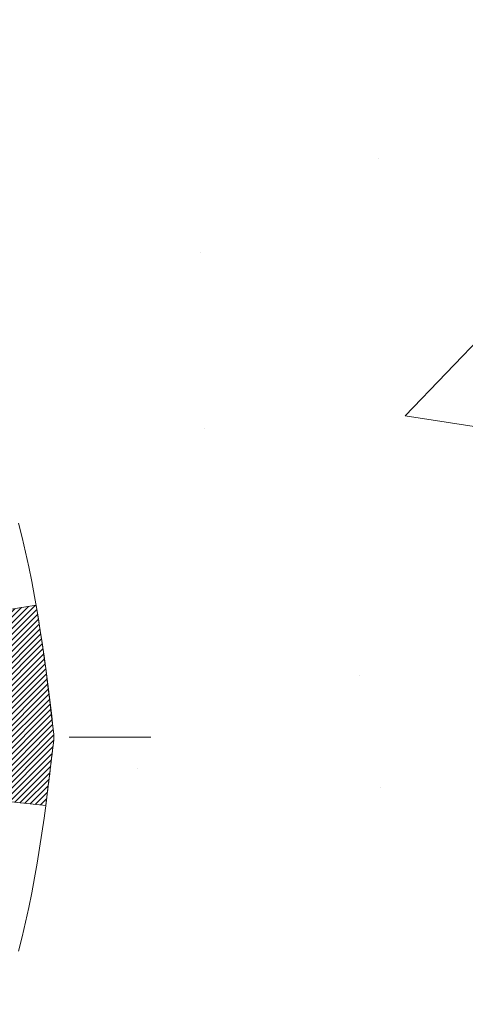
# Model space of a CAD drawing. Units: inches. Extents: x 34.4 to 83.8, y -2.8 to 37.2.
# Drawn here: x 58.6 to 59.1, y 21.8 to 23 of the extents above; entities that cross this region are included whole.
import ezdxf

# ---------------------------------------------------------------- set-up
doc = ezdxf.new("R2010")
doc.units = ezdxf.units.IN
doc.header["$MEASUREMENT"] = 0
doc.linetypes.add('CENTERX2', pattern=[4, 2.5, -0.5, 0.5, -0.5])
for name, color, linetype, lineweight in [('CENTERLINE - L', 1, 'CENTERX2', 18), ('CONCRETE - H', 130, 'Continuous', 9), ('DECK COAT - H', 20, 'Continuous', 20), ('DECK COAT - L', 22, 'Continuous', 18), ('DIMS', 50, 'Continuous', 25), ('MIG FOOT - H', 251, 'Continuous', 20)]:
    doc.layers.add(name, color=color, linetype=linetype, lineweight=lineweight)
doc.styles.add('ROMANS', font='romans', dxfattribs={"width": 0.9})
doc.dimstyles.new('STANDARD$0', dxfattribs={"dimtxt": 0.18, "dimasz": 0.18, "dimexe": 0.18, "dimexo": 0.0625, "dimgap": 0.09, "dimtad": 0, "dimtih": 1, "dimtoh": 1, "dimdec": 4, "dimzin": 0, "dimdsep": 46, "dimtxsty": 'ROMANS', "dimcen": 0.09, "dimadec": 0, "dimazin": 0, "dimtfac": 1, "dimtdec": 4, "dimtofl": 0, "dimtmove": 0, "dimatfit": 3, "dimfxl": 1, "dimtolj": 1, "dimtzin": 0, "dimarcsym": 0})

# ---------------------------------------------------------------- blocks, each defined once
blk = doc.blocks.new('*D9')
at = {"layer": 'DEFPOINTS', "color": 0, "transparency": 16777216}
for p in [(58.93113595049564, 24.06545181391579), (65.85352950013984, 24.06545181391579), (61.79472749572707, 16.25721971902527)]:
    blk.add_point(p, dxfattribs=at)
at = {"layer": 'DIMS', "color": 0, "lineweight": -2, "transparency": 16777216}
for p, q in [((59.21113595049565, 24.06545181391579), (66.13352950013984, 24.06545181391579)), ((65.85352950013984, 23.78545181391578), (65.85352950013984, 21.43130304342554)), ((65.85352950013984, 16.53721971902527), (65.85352950013984, 19.92463637675887)), ((62.07472749572707, 16.25721971902527), (66.13352950013984, 16.25721971902527))]:
    blk.add_line(p, q, dxfattribs=at)
at = {"layer": 'DIMS', "color": 0, "transparency": 16777216}
for points in [[(65.80686283347318, 23.78545181391578), (65.90019616680651, 23.78545181391578), (65.85352950013984, 24.06545181391579)], [(65.80686283347318, 16.53721971902527), (65.90019616680651, 16.53721971902527), (65.85352950013984, 16.25721971902527)]]:
    blk.add_solid(points, dxfattribs=at)
at = {"layer": 'DIMS', "color": 0, "transparency": 16777216, "insert": (65.85352950013984, 20.67796971009221), "char_height": 0.28, "attachment_point": 5, "style": 'ROMANS'}
blk.add_mtext('\\A1;7 13/16 IN \\P[198.4mm]', dxfattribs=at)

msp = doc.modelspace()

# ---------------------------------------------------------------- hatches: boundary and pattern name
at = {"layer": 'CONCRETE - H'}
h = msp.add_hatch(dxfattribs=at)
h.set_pattern_fill('AR-CONC', color=256, scale=0.19)
h.set_pattern_definition([(49.99999999999999, (319.2687562740418, 540.9350484537806), (1.362794346941432, -0.1192290564669307), [0.1425, -1.5675]), (355, (319.2687562740418, 540.9350484537806), (-0.2636275338647, 1.429165054030022), [0.114, -1.254]), (100.45144446, (319.3823224679418, 540.9251127001806), (1.099166808781513, 1.309935982840396), [0.1211063647999995, -1.332170012799992]), (46.18420000000002, (319.2687562740418, 541.3150484537806), (2.027758528275987, -0.3144866335068454), [0.2137499999999991, -2.351249999999985]), (96.63563549, (319.4377360895418, 541.2888411704806), (1.775857696781034, 1.850825341471646), [0.1816596498, -1.998256144]), (351.1841639899999, (319.2687562740418, 541.3150484537806), (1.775857695604069, 1.850825340512981), [0.171, -1.8810000019]), (21, (319.4587562740418, 541.2200484537806), (1.134123399025077, -0.7649758922641438), [0.1425, -1.5675]), (326.0000000000001, (319.4587562740418, 541.2200484537806), (0.4622991306510053, 1.377785085589021), [0.114, -1.254]), (71.45144474, (319.5532665566418, 541.1563004631806), (1.596422515786945, 0.6128091903320723), [0.121106361, -1.3321700128]), (37.50000000000001, (319.2687562740418, 540.9350484537806), (0.02310372510285227, 0.6324983222794919), [0, -1.2388, 0, -1.273, 0, -1.25875]), (7.499999999999999, (319.2687562740418, 540.9350484537806), (0.4998321211400824, 0.7493822525764845), [0, -0.7258, 0, -1.2103, 0, -0.47975]), (327.5, (318.8450562740418, 540.9350484537806), (1.014262628727577, -0.04285425629532154), [0, -0.475, 0, -1.482, 0, -1.9665]), (317.5, (318.6550562740417, 540.9350484537806), (1.108053721750534, 0.1901994664314037), [0, -0.6175, 0, -0.9842, 0, -1.3965])])
edge = h.paths.add_edge_path()
edge.add_spline(control_points=[(63.83717553999091, 24.06545181391198), (64.63146810170323, 23.14596857074338), (61.07833814071986, 23.9533609537458), (59.91208863907477, 21.3978268925261), (58.48668127982623, 17.06940872979368), (67.24984124645815, 16.29156671162826), (65.23604400402539, 16.00722021903294)], knot_values=[0, 0, 0, 0, 2.820322290354417, 4.024018860039639, 8.527279954361621, 13.24804242769627, 13.24804242769627, 13.24804242769627, 13.24804242769627], degree=3, periodic=0)
edge.add_line((65.2360440040263, 16.00722021903101), (64.11647049778068, 16.00722021902999))
edge.add_line((64.11647049778068, 16.00722021902999), (64.1164704977775, 16.1332042275447))
edge.add_line((64.1164704977775, 16.1332042275447), (64.1164704977775, 16.20407022754449))
edge.add_line((64.1164704977775, 16.20407022754449), (63.44678679777778, 16.20407022754472))
edge.add_arc((63.44678679777732, 16.2434402275448), 0.03937000000007629, 240.0000000000524, 270.00000000057906, ccw=False)
edge.add_line((63.42710179777734, 16.20934480739771), (63.2913408901596, 16.28772640395613))
edge.add_arc((63.2362228901595, 16.19225922754464), 0.1102359999999735, 59.99999999992797, 89.99999999976365)
edge.add_line((63.23622289015995, 16.30249522754463), (62.32826494913101, 16.30249522754463))
edge.add_arc((62.32826494913067, 16.3418652275447), 0.03937000000007629, 240.00000000008822, 270.00000000049636, ccw=False)
edge.add_line((62.30857994913069, 16.30776980739762), (61.62849276297183, 16.70041781021536))
edge.add_arc((61.56849282224468, 16.59649472754069), 0.1199999999994495, 60.00003267867638, 90)
edge.add_line((61.56849282224468, 16.71649472754012), (61.35705143968491, 16.71649472754046))
edge.add_arc((61.35705143968434, 16.75586472754065), 0.03937000000018998, 225.0000000006434, 270.00000000074454, ccw=False)
edge.add_line((61.32921264570925, 16.72802593356488), (61.21274612157694, 16.84449245769741))
edge.add_arc((60.96304414726964, 16.5947904833908), 0.3531319186161988, 44.99999999992827, 76.09799910883382)
edge.add_arc((60.67375955418717, 15.42602070995093), 1.557170273113937, 76.09799910893538, 103.9020008910819)
edge.add_arc((60.38447496110322, 16.59479048339023), 0.3531319186164347, 103.9020008910052, 134.9999999999544)
edge.add_line((60.13477298679638, 16.84449245769753), (60.01830646266373, 16.72802593356511))
edge.add_arc((59.9904676686883, 16.75586472754031), 0.03936999999996802, 270.0000000002482, 315.0000000001755, ccw=False)
edge.add_line((59.99046766868852, 16.71649472754035), (58.27956256620442, 16.71649472754024))
edge.add_arc((58.27956256620448, 16.7558647275402), 0.0393699999999626, 179.9999999998346, 269.99999999991724, ccw=False)
edge.add_line((58.24019256620451, 16.75586472754031), (58.24019256620389, 21.41909845974789))
edge.add_arc((58.27956256620425, 21.41909845974777), 0.03937000000036051, 107.30237723705889, 179.9999999998346, ccw=False)
edge.add_line((58.2678533578339, 21.45668690663462), (58.28512629892722, 21.46321290342945))
edge.add_line((58.28512629892722, 21.46321290342945), (58.30230289510129, 21.46992728349784))
edge.add_line((58.30230289510129, 21.46992728349784), (58.31928680143821, 21.47701843011333))
edge.add_line((58.31928680143821, 21.47701843011333), (58.33598167301736, 21.48467472654926))
edge.add_line((58.33598167301736, 21.48467472654926), (58.3522911649213, 21.49308455607962))
edge.add_line((58.3522911649213, 21.49308455607962), (58.36813007924613, 21.50240012780051))
edge.add_line((58.36813007924613, 21.50240012780051), (58.38347060855605, 21.51258740788018))
edge.add_line((58.38347060855605, 21.51258740788018), (58.39830336272209, 21.5235525948404))
edge.add_line((58.39830336272209, 21.5235525948404), (58.41261896014313, 21.53520185952544))
edge.add_line((58.41261896014313, 21.53520185952544), (58.42640801573791, 21.54744142400642))
edge.add_line((58.42640801573791, 21.54744142400642), (58.43965929492171, 21.56020472560368))
edge.add_line((58.43965929492171, 21.56020472560368), (58.45235667647441, 21.57349710848945))
edge.add_line((58.45235667647441, 21.57349710848945), (58.46448680406795, 21.58732518457333))
edge.add_line((58.46448680406795, 21.58732518457333), (58.47604959465772, 21.60165655375846))
edge.add_line((58.47604959465772, 21.60165655375846), (58.487048055739, 21.61644973242352))
edge.add_line((58.487048055739, 21.61644973242352), (58.49748519480838, 21.63166323694855))
edge.add_line((58.49748519480838, 21.63166323694855), (58.50736401936157, 21.6472555837118))
edge.add_line((58.50736401936157, 21.6472555837118), (58.5166875368943, 21.66318528909329))
edge.add_line((58.5166875368943, 21.66318528909329), (58.5254588185355, 21.67941091134713))
edge.add_line((58.5254588185355, 21.67941091134713), (58.53368606309115, 21.69589438310669))
edge.add_line((58.53368606309115, 21.69589438310669), (58.54138627879976, 21.71260343424416))
edge.add_line((58.54138627879976, 21.71260343424416), (58.54857734218396, 21.72950636602542))
edge.add_line((58.54857734218396, 21.72950636602542), (58.55527760640527, 21.74657296521792))
edge.add_line((58.55527760640527, 21.74657296521792), (58.56150998216592, 21.76378722275541))
edge.add_line((58.56150998216592, 21.76378722275541), (58.56729991227186, 21.78114102119144))
edge.add_line((58.56729991227186, 21.78114102119144), (58.57267286667204, 21.79862632767623))
edge.add_line((58.57267286667204, 21.79862632767623), (58.57765431531445, 21.81623510935975))
edge.add_line((58.57765431531445, 21.81623510935975), (58.58226972814847, 21.83395933339222))
edge.add_line((58.58226972814847, 21.83395933339222), (58.58654457512213, 21.8517909669236))
edge.add_line((58.58654457512213, 21.8517909669236), (58.59050432618525, 21.86972197710412))
edge.add_line((58.59050432618525, 21.86972197710412), (58.5941744512854, 21.88774433108375))
edge.add_line((58.5941744512854, 21.88774433108375), (58.5975804203724, 21.90584999601293))
edge.add_line((58.5975804203724, 21.90584999601293), (58.60074770339472, 21.92403093904119))
edge.add_line((58.60074770339472, 21.92403093904119), (58.60370177030038, 21.94227912731895))
edge.add_line((58.60370177030038, 21.94227912731895), (58.6064680910392, 21.96058652799644))
edge.add_line((58.6064680910392, 21.96058652799644), (58.60907213555922, 21.97894510822317))
edge.add_line((58.60907213555922, 21.97894510822317), (58.6111564328605, 21.99449069639905))
edge.add_line((58.6111564328605, 21.99449069639905), (58.61117417292937, 21.99448884246823))
edge.add_line((58.61117417292937, 21.99448884246823), (58.61389527573849, 22.01578367592634))
edge.add_line((58.61389527573849, 22.01578367592634), (58.61616531129559, 22.03424759770297))
edge.add_line((58.61616531129559, 22.03424759770297), (58.61837495042866, 22.05273056762968))
edge.add_line((58.61837495042866, 22.05273056762968), (58.62054281758779, 22.07116633800632))
edge.add_arc((58.56189535219445, 22.07809221901965), 0.05905499999894019, 353.2649378251144, 366.6781923675456)
edge.add_line((58.62054966308708, 22.08495988518706), (58.61837495042866, 22.10345387041292))
edge.add_line((58.61837495042866, 22.10345387041292), (58.61616531129559, 22.12193684033963))
edge.add_line((58.61616531129559, 22.12193684033963), (58.61389527573849, 22.1404007621158))
edge.add_line((58.61389527573849, 22.1404007621158), (58.61153937380934, 22.15883760289256))
edge.add_line((58.61153937380934, 22.15883760289256), (58.60907213555922, 22.1772393298192))
edge.add_line((58.60907213555922, 22.1772393298192), (58.6064680910392, 22.19559791004616))
edge.add_line((58.6064680910392, 22.19559791004616), (58.60370177030038, 22.21390531072342))
edge.add_line((58.60370177030038, 22.21390531072342), (58.60074770339472, 22.23215349900141))
edge.add_line((58.60074770339472, 22.23215349900141), (58.5975804203724, 22.25033444202967))
edge.add_line((58.5975804203724, 22.25033444202967), (58.5941744512854, 22.26844010695862))
edge.add_line((58.5941744512854, 22.26844010695862), (58.59050432618525, 22.28646246093825))
edge.add_line((58.59050432618525, 22.28646246093825), (58.58654457512213, 22.30439347111877))
edge.add_line((58.58654457512213, 22.30439347111877), (58.58226972814847, 22.32222510465039))
edge.add_line((58.58226972814847, 22.32222510465039), (58.57765431531445, 22.33994932868285))
edge.add_line((58.57765431531445, 22.33994932868285), (58.57267286667204, 22.35755811036637))
edge.add_line((58.57267286667204, 22.35755811036637), (58.56729991227186, 22.37504341685093))
edge.add_line((58.56729991227186, 22.37504341685093), (58.56150998216592, 22.39239721528696))
edge.add_line((58.56150998216592, 22.39239721528696), (58.55527760640527, 22.40961147282445))
edge.add_line((58.55527760640527, 22.40961147282445), (58.54857734218396, 22.42667807201695))
edge.add_line((58.54857734218396, 22.42667807201695), (58.54138627879976, 22.44358100379822))
edge.add_line((58.54138627879976, 22.44358100379822), (58.53368606309115, 22.46029005493591))
edge.add_line((58.53368606309115, 22.46029005493591), (58.5254588185355, 22.47677352669547))
edge.add_line((58.5254588185355, 22.47677352669547), (58.5166875368943, 22.49299914894931))
edge.add_line((58.5166875368943, 22.49299914894931), (58.50736401936157, 22.5089288543308))
edge.add_line((58.50736401936157, 22.5089288543308), (58.49748519480838, 22.52452120109405))
edge.add_line((58.49748519480838, 22.52452120109405), (58.487048055739, 22.53973470561886))
edge.add_line((58.487048055739, 22.53973470561886), (58.47604959465727, 22.55452788428414))
edge.add_line((58.47604959465727, 22.55452788428414), (58.46448680406795, 22.56885925346904))
edge.add_line((58.46448680406795, 22.56885925346904), (58.45235667647441, 22.58268732955315))
edge.add_line((58.45235667647441, 22.58268732955315), (58.43965929492126, 22.59597971243892))
edge.add_line((58.43965929492126, 22.59597971243892), (58.42640801573791, 22.60874301403595))
edge.add_line((58.42640801573791, 22.60874301403595), (58.41261896014313, 22.62098257851716))
edge.add_line((58.41261896014313, 22.62098257851716), (58.39830336272209, 22.63263184320198))
edge.add_line((58.39830336272209, 22.63263184320198), (58.38347060855605, 22.6435970301622))
edge.add_line((58.38347060855605, 22.6435970301622), (58.36813007924613, 22.65378431024186))
edge.add_line((58.36813007924613, 22.65378431024186), (58.35247793068103, 22.66299003669241))
edge.add_line((58.35247793068103, 22.66299003669241), (58.35248414345526, 22.66300037447485))
edge.add_line((58.35248414345526, 22.66300037447485), (58.3522911649213, 22.66309988196298))
edge.add_line((58.3522911649213, 22.66309988196298), (58.35247793068103, 22.66299003669241))
edge.add_line((58.35247793068103, 22.66299003669241), (58.33598167301736, 22.67150971149266))
edge.add_line((58.33598167301736, 22.67150971149266), (58.31928680143776, 22.67916600792881))
edge.add_line((58.31928680143776, 22.67916600792881), (58.30230289510129, 22.68625715454431))
edge.add_line((58.30230289510129, 22.68625715454431), (58.28512629892722, 22.6929715346127))
edge.add_line((58.28512629892722, 22.6929715346127), (58.26785335783367, 22.69949753140753))
edge.add_arc((58.27956256620379, 22.73708597829426), 0.03937000000014499, 180.0000000003309, 252.6976227632079, ccw=False)
edge.add_line((58.2401925662036, 22.73708597829403), (58.24019256620406, 22.85097541603449))
edge.add_line((58.24019256620406, 22.85097541603449), (58.24019256620406, 22.92632102715328))
edge.add_line((58.24019256620406, 22.92632102715328), (58.16932656620403, 22.92632102715328))
edge.add_line((58.16932656620403, 22.92632102715328), (58.14203166981045, 22.92632102715316))
edge.add_arc((58.18113756620434, 22.93087358327347), 0.03936999999997834, 122.90315213981091, 186.6402612611996, ccw=False)
edge.add_line((58.15975096956819, 22.96392824080198), (58.4749689100241, 23.16787647227494))
edge.add_arc((58.29727906620266, 23.36656882570281), 0.2665564328767825, 311.8061494065051, 360.0000000001467)
edge.add_line((58.56383549907943, 23.3665688257035), (58.56383549907943, 23.41578242805298))
edge.add_line((58.56383549907943, 23.41578242805298), (58.58271345595651, 23.41578242805321))
edge.add_line((58.58271345595651, 23.41578242805321), (58.6535792039883, 23.41578242805321))
edge.add_line((58.6535792039883, 23.41578242805321), (58.6535792039883, 23.36208855546278))
edge.add_line((58.6535792039883, 23.36208855546278), (58.85239810162616, 23.36208855546255))
edge.add_arc((58.85239810162599, 23.44082871294296), 0.07874015748041074, 270.0000000000828, 360.0000000000827)
edge.add_line((58.93113825910652, 23.44082871294307), (58.93113825910652, 24.06538612884373))
edge.add_line((58.93113825910652, 24.06538612884367), (59.99825689989459, 24.06538612884367))
edge.add_line((59.99825689989459, 24.06538612884367), (63.83717553999091, 24.06545181391198))
at = {"layer": 'DECK COAT - H'}
h = msp.add_hatch(dxfattribs=at)
h.set_pattern_fill('ANSI31', color=256, scale=0.03937, style=0)
h.set_pattern_definition([(45, (-126.2879231893675, -75.12866073647064), (-0.003479849246914297, 0.003479849246914297), [])])
edge = h.paths.add_edge_path()
edge.add_line((58.41913466927301, 22.12012663781474), (58.42344434167691, 22.08518307585558))
edge.add_arc((58.36481678853281, 22.07809061245251), 0.05905499999809771, 353.1021672443296, 366.8978327558927, ccw=False)
edge.add_arc((56.93072364551628, 22.2206126658786), 1.500199846818024, 346.579859602878, 354.2763929923744, ccw=False)
edge.add_line((58.38995956782648, 21.87243152992738), (58.32229169077047, 21.89379619120592))
edge.add_arc((56.9545463088368, 22.21464919743988), 1.404875112389268, 346.7979661355616, 354.1293311561413)
edge.add_arc((58.29343109944895, 22.07809061245138), 0.05905500000150653, 353.0589419097265, 366.9410581970547)
edge.add_line((58.35205328517188, 22.08522730399835), (58.34824014253783, 22.1158564284512))
edge.add_line((58.34824014253783, 22.1158564284512), (58.4191356544604, 22.12012669715585))
edge = h.paths.add_edge_path()
edge.add_line((58.61115412424962, 21.99448908983032), (58.54163672432807, 22.00175402473616))
edge.add_arc((54.22481200370814, 22.53966131228248), 4.350209181010778, 352.8971462706029, 353.8232404798497)
edge.add_arc((58.49107010312466, 22.07809061244365), 0.05905499999901267, 353.6858784896266, 366.3141215274354)
edge.add_arc((56.24599479591208, 21.85266951031014), 2.315415893508157, 365.7484803829724, 369.3401081593016)
edge.add_line((58.53071371313783, 22.22844900573426), (58.59946732743603, 22.23948829700288))
edge.add_arc((55.83396556746467, 21.7835328801944), 2.802837013905978, 366.17369745405193, 369.36227794870456, ccw=False)
edge.add_arc((58.56189304358369, 22.07809061245251), 0.05905499999875025, 353.3218076347646, 366.6781923652354, ccw=False)
edge.add_arc((53.13075354707209, 22.70371317970347), 5.526108933343981, 352.62627912150367, 353.4278146006737, ccw=False)
at = {"layer": 'MIG FOOT - H'}
h = msp.add_hatch(dxfattribs=at)
h.set_pattern_fill('ANSI31', color=256, scale=1.9685, style=0)
h.set_pattern_definition([(45, (-890.9250265813645, -443.4972822032133), (-0.1739924623457148, 0.1739924623457148), [])])
h.paths.add_polyline_path([(57.90025574560261, 22.82821971902257), (57.73625574560239, 22.82821971902234), (57.73625574560285, 22.26571971902234), (57.90025574560261, 22.26571971902234)])
edge = h.paths.add_edge_path()
edge.add_line((57.90025574560261, 21.89071971902246), (57.73625574560285, 21.89071971902246))
edge.add_line((57.73625574560285, 21.89071971902246), (57.7362557456033, 16.61154971902266))
edge.add_arc((58.09058574560297, 16.61154971902266), 0.3543299999998908, 179.9999999999908, 270.0000000000184)
edge.add_line((58.09058574560297, 16.25721971902254), (60.45500571460272, 16.25721971902254))
edge.add_line((60.45500571460317, 16.25721971902254), (60.45500571460272, 16.42121971902253))
edge.add_line((60.45500571460272, 16.42121971902276), (58.09058574560297, 16.42121971902276))
edge.add_arc((58.09058574560297, 16.61154971902266), 0.1903300000000172, 180, 270, ccw=False)
edge.add_line((57.90025574560306, 16.61154971902266), (57.90025574560261, 21.89071971902246))
h.paths.add_polyline_path([(61.42375574560285, 16.42121971902276), (60.89250877660308, 16.42121971902253), (60.89250877660308, 16.25721971902254), (61.42375574560285, 16.25721971902254)])

# ---------------------------------------------------------------- linework, layer by layer
at = {"layer": 'CENTERLINE - L', "ltscale": 0.03}
msp.add_line((58.7397618516936, 22.07821971902234), (57.31757616264869, 22.07821971902234), dxfattribs=at)
at = {"layer": 'DECK COAT - L'}
for points in [[(58.57765200670357, 22.33994772211412), (58.5822674195376, 22.32222349808166), (58.58654226651171, 22.30439186455027), (58.59050201757438, 22.28646085436952), (58.59417214267498, 22.26843850038989), (58.59757811176198, 22.25033283546094), (58.60074539478384, 22.23215189243268), (58.60369946168996, 22.21390370415492), (58.60646578242833, 22.19559630347743), (58.60906982694834, 22.17723772325047), (58.61153706519846, 22.15883599632383), (58.61389296712807, 22.1403991555473), (58.61616300268471, 22.12193523377067), (58.61837264181824, 22.10345226384419), (58.62054735447666, 22.08495827861765, -0.05834428995444371), (58.62054735447666, 22.07122294628738), (58.61837264181824, 22.05272896106095), (58.61616300268471, 22.03424599113447), (58.61389296712807, 22.01578206935807), (58.61153706519846, 21.99734522858131), (58.60906982694834, 21.97894350165467), (58.60646578242833, 21.96058492142771), (58.60369946168996, 21.94227752075022), (58.60074539478384, 21.92402933247246), (58.59757811176198, 21.9058483894442), (58.59417214267498, 21.88774272451525), (58.59050201757438, 21.86972037053562), (58.58654226651171, 21.85178936035487), (58.5822674195376, 21.83395772682348), (58.57765200670357, 21.81623350279102)], [(58.61115412424962, 21.99448908983032), (58.54163672432807, 22.00175402473616, 0.004040870277499025), (58.54976686837128, 22.07159578569821, 0.05515693748325686), (58.54976686836946, 22.08458543920659, 0.01567271561234975), (58.53071371313783, 22.22844900573426), (58.59946732743603, 22.23948829700288, -0.01391370477670822), (58.62054735447666, 22.08495827861765, -0.05834428995472121), (58.62054735447666, 22.07122294628738, -0.003497372555166756), (58.61116228401508, 21.99448823709173, -0.3690341604622354)]]:
    msp.add_lwpolyline(points, format="xyb", dxfattribs=at)

# ---------------------------------------------------------------- dimensions: what is measured, and where the dimension line sits
at = {"layer": 'DIMS'}
dim = msp.add_linear_dim(base=(65.85352950013984, 24.06545181391579), p1=(61.79472749572707, 16.25721971902527), p2=(58.93113595049564, 24.06545181391579), angle=90, text='<> \\P[198.4mm]', dimstyle='STANDARD$0', override={"dimtxt": 0.28, "dimasz": 0.28, "dimexe": 0.28, "dimexo": 0.28, "dimgap": 0.28, "dimlunit": 5, "dimpost": ' IN', "dimfrac": 2}, dxfattribs=at)
dim.commit()
dim.dimension.update_dxf_attribs({"geometry": '*D9', "text_midpoint": (65.85352950013984, 20.67796971009221), "dimtype": 160})

doc.saveas('drawing.dxf')
